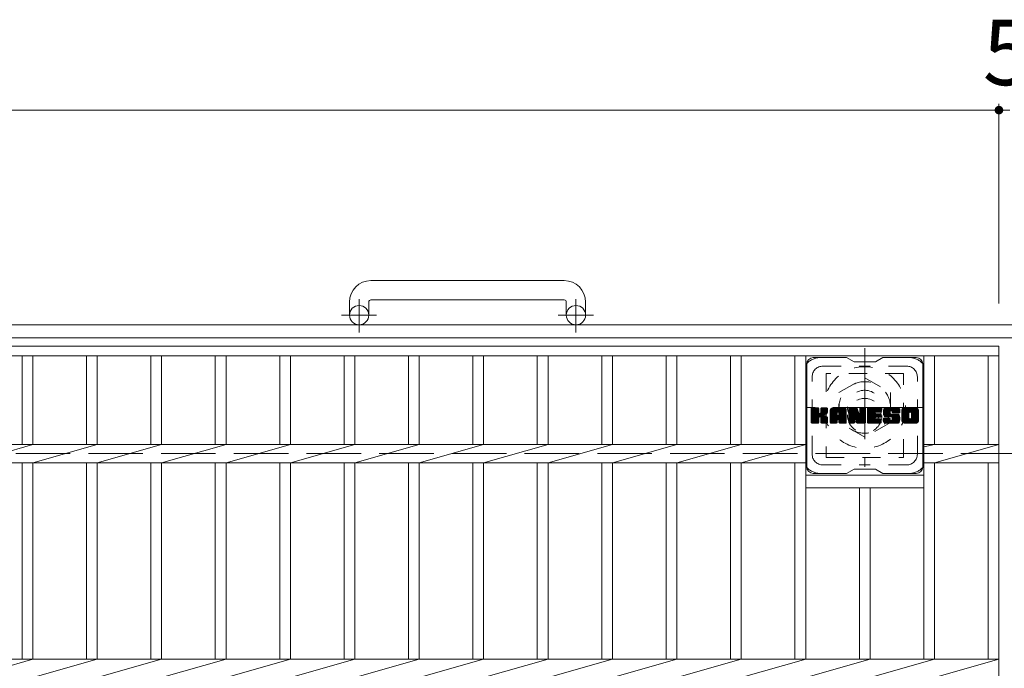
# Model space of a CAD drawing. Units: millimetres. Extents: x -1841 to 1830, y -1381 to 1356.
# Drawn here: x -831 to -372, y 868 to 1170 of the extents above; entities that cross this region are included whole.
import ezdxf

# ---------------------------------------------------------------- set-up
doc = ezdxf.new("R2010")
doc.units = ezdxf.units.MM
doc.header["$LTSCALE"] = 10
for name, pattern in [('JWW_CENTER1', [6.773333, 4.233333, -0.846667, 0.846667, -0.846667]), ('JWW_DASHED1', [1.693333, 0.846667, -0.846667]), ('JWW_DASHED3', [3.386667, 2.54, -0.846667])]:
    doc.linetypes.add(name, pattern=pattern)
for name, color, linetype in [('C-1', 7, 'Continuous'), ('C-2', 7, 'Continuous'), ('C-3', 7, 'Continuous'), ('C-4', 7, 'Continuous'), ('C-7', 7, 'Continuous')]:
    doc.layers.add(name, color=color, linetype=linetype)
doc.styles.add('ＭＳ ゴシック', font='txt', dxfattribs={"height": 1})

msp = doc.modelspace()

# ---------------------------------------------------------------- linework, layer by layer
at = {"layer": 'C-1', "color": 2, "linetype": 'Continuous', "lineweight": 9}
for p, q in [((-577.07, 1048.56), (-667.07, 1048.56)), ((-677.07, 1038.56), (-677.07, 1032.46)), ((-668.07, 1038.56), (-668.07, 1032.46)), ((-667.07, 1039.56), (-577.07, 1039.56)), ((-576.07, 1038.56), (-576.07, 1032.46)), ((-567.07, 1038.56), (-567.07, 1032.46)), ((-62.07, 1027.96), (-1682.07, 1027.96)), ((-62.07, 1021.96), (-1682.07, 1021.96))]:
    msp.add_line(p, q, dxfattribs=at)
at = {"layer": 'C-1', "color": 2, "linetype": 'JWW_CENTER1', "lineweight": 9}
for p, q in [((-672.57, 1024.35), (-672.57, 1039.95)), ((-571.57, 1024.35), (-571.57, 1039.95)), ((-664.41, 1032.46), (-680.81, 1032.46)), ((-563.41, 1032.46), (-579.81, 1032.46)), ((-437.07, 1017.1), (-437.07, 961.82)), ((-409.43, 989.46), (-464.7, 989.46))]:
    msp.add_line(p, q, dxfattribs=at)
at = {"layer": 'C-1', "color": 2, "linetype": 'JWW_DASHED1', "lineweight": 9}
for p, q in [((-449.07, 996.39), (-437.07, 1003.32)), ((-437.07, 1003.32), (-425.07, 996.39)), ((-449.07, 982.53), (-449.07, 996.39)), ((-425.07, 996.39), (-425.07, 982.53)), ((-437.07, 975.6), (-449.07, 982.53)), ((-425.07, 982.53), (-437.07, 975.6))]:
    msp.add_line(p, q, dxfattribs=at)
at = {"layer": 'C-1', "color": 2, "linetype": 'JWW_DASHED3', "lineweight": 9}
msp.add_line((-62.07, 967.96), (-1682.07, 967.96), dxfattribs=at)
at = {"layer": 'C-1', "color": 2, "linetype": 'Continuous', "lineweight": 9}
for centre in [(-672.57, 1032.46), (-571.57, 1032.46)]:
    msp.add_circle(centre, 4.5, dxfattribs=at)
at = {"layer": 'C-1', "color": 2, "linetype": 'JWW_DASHED1', "lineweight": 9}
for radius in [19, 12, 8]:
    msp.add_circle((-437.07, 989.46), radius, dxfattribs=at)
at = {"layer": 'C-1', "color": 2, "linetype": 'Continuous', "lineweight": 9}
for centre, radius, start, end in [((-667.07, 1038.56), 10, 90, 180), ((-577.07, 1038.56), 10, 0, 90), ((-667.07, 1038.56), 1, 90, 180), ((-577.07, 1038.56), 1, 0, 90)]:
    msp.add_arc(centre, radius, start, end, dxfattribs=at)
at = {"layer": 'C-2', "color": 3, "linetype": 'Continuous', "lineweight": 9}
for p, q in [((-1369.57, 1017.96), (-374.57, 1017.96)), ((-374.57, 1017.96), (-374.57, 717.96)), ((-1369.57, 1013.46), (-374.57, 1013.46)), ((-829.57, 1013.46), (-829.57, 972.2)), ((-824.57, 1013.46), (-824.57, 972.2)), ((-799.57, 1013.46), (-799.57, 972.2)), ((-794.57, 1013.46), (-794.57, 972.2)), ((-769.57, 1013.46), (-769.57, 972.2)), ((-764.57, 1013.46), (-764.57, 972.2)), ((-739.57, 1013.46), (-739.57, 972.2)), ((-734.57, 1013.46), (-734.57, 972.2)), ((-709.57, 1013.46), (-709.57, 972.2)), ((-704.57, 1013.46), (-704.57, 972.2)), ((-679.57, 1013.46), (-679.57, 972.2)), ((-674.57, 1013.46), (-674.57, 972.2)), ((-649.57, 1013.46), (-649.57, 972.2)), ((-644.57, 1013.46), (-644.57, 972.2)), ((-619.57, 1013.46), (-619.57, 972.2)), ((-614.57, 1013.46), (-614.57, 972.2)), ((-589.57, 1013.46), (-589.57, 972.2)), ((-584.57, 1013.46), (-584.57, 972.2)), ((-559.57, 1013.46), (-559.57, 972.2)), ((-554.57, 1013.46), (-554.57, 972.2)), ((-529.57, 1013.46), (-529.57, 972.2)), ((-524.57, 1013.46), (-524.57, 972.2)), ((-499.57, 1013.46), (-499.57, 972.2)), ((-494.57, 1013.46), (-494.57, 972.2)), ((-469.57, 1013.46), (-469.57, 972.2)), ((-464.57, 1013.46), (-464.57, 872.2)), ((-409.57, 1013.46), (-409.57, 872.2)), ((-404.57, 1013.46), (-404.57, 972.2)), ((-379.57, 1013.46), (-379.57, 972.2)), ((-1279.57, 972.2), (-464.57, 972.2)), ((-824.57, 972.2), (-854.57, 963.72)), ((-794.57, 972.2), (-824.57, 963.72)), ((-764.57, 972.2), (-794.57, 963.72)), ((-734.57, 972.2), (-764.57, 963.72)), ((-704.57, 972.2), (-734.57, 963.72)), ((-674.57, 972.2), (-704.57, 963.72)), ((-644.57, 972.2), (-674.57, 963.72)), ((-614.57, 972.2), (-644.57, 963.72)), ((-584.57, 972.2), (-614.57, 963.72)), ((-554.57, 972.2), (-584.57, 963.72)), ((-524.57, 972.2), (-554.57, 963.72)), ((-494.57, 972.2), (-524.57, 963.72)), ((-464.57, 972.2), (-494.57, 963.72)), ((-404.57, 972.2), (-409.57, 971.2)), ((-409.57, 972.2), (-374.57, 972.2)), ((-374.57, 972.2), (-404.57, 963.72)), ((-1279.57, 963.72), (-464.57, 963.72)), ((-829.57, 963.72), (-829.57, 872.2)), ((-824.57, 963.72), (-824.57, 872.2)), ((-799.57, 963.72), (-799.57, 872.2)), ((-794.57, 963.72), (-794.57, 872.2)), ((-769.57, 963.72), (-769.57, 872.2)), ((-764.57, 963.72), (-764.57, 872.2)), ((-739.57, 963.72), (-739.57, 872.2)), ((-734.57, 963.72), (-734.57, 872.2)), ((-709.57, 963.72), (-709.57, 872.2)), ((-704.57, 963.72), (-704.57, 872.2)), ((-679.57, 963.72), (-679.57, 872.2)), ((-674.57, 963.72), (-674.57, 872.2)), ((-649.57, 963.72), (-649.57, 872.2)), ((-644.57, 963.72), (-644.57, 872.2)), ((-619.57, 963.72), (-619.57, 872.2)), ((-614.57, 963.72), (-614.57, 872.2)), ((-589.57, 963.72), (-589.57, 872.2)), ((-584.57, 963.72), (-584.57, 872.2)), ((-559.57, 963.72), (-559.57, 872.2)), ((-554.57, 963.72), (-554.57, 872.2)), ((-529.57, 963.72), (-529.57, 872.2)), ((-524.57, 963.72), (-524.57, 872.2)), ((-499.57, 963.72), (-499.57, 872.2)), ((-494.57, 963.72), (-494.57, 872.2)), ((-469.57, 963.72), (-469.57, 872.2)), ((-409.57, 963.72), (-374.57, 963.72)), ((-404.57, 963.72), (-404.57, 872.2)), ((-379.57, 963.72), (-379.57, 872.2)), ((-409.57, 957.96), (-464.57, 957.96)), ((-409.57, 951.96), (-464.57, 951.96)), ((-439.57, 951.96), (-439.57, 872.2)), ((-434.57, 951.96), (-434.57, 872.2)), ((-1369.57, 872.2), (-374.57, 872.2)), ((-824.57, 872.2), (-854.57, 863.72)), ((-794.57, 872.2), (-824.57, 863.72)), ((-764.57, 872.2), (-794.57, 863.72)), ((-734.57, 872.2), (-764.57, 863.72)), ((-704.57, 872.2), (-734.57, 863.72)), ((-674.57, 872.2), (-704.57, 863.72)), ((-644.57, 872.2), (-674.57, 863.72)), ((-614.57, 872.2), (-644.57, 863.72)), ((-584.57, 872.2), (-614.57, 863.72)), ((-554.57, 872.2), (-584.57, 863.72)), ((-524.57, 872.2), (-554.57, 863.72)), ((-494.57, 872.2), (-524.57, 863.72)), ((-464.57, 872.2), (-494.57, 863.72)), ((-434.57, 872.2), (-464.57, 863.72)), ((-404.57, 872.2), (-434.57, 863.72)), ((-374.57, 872.2), (-404.57, 863.72))]:
    msp.add_line(p, q, dxfattribs=at)
at = {"layer": 'C-3', "color": 4, "linetype": 'JWW_DASHED1', "lineweight": 9}
for p, q in [((-455.07, 1005.21), (-455.07, 966.21)), ((-419.07, 1005.21), (-455.07, 1005.21)), ((-419.07, 966.21), (-419.07, 1005.21)), ((-455.07, 966.21), (-419.07, 966.21))]:
    msp.add_line(p, q, dxfattribs=at)
msp.add_circle((-437.07, 985.71), 8, dxfattribs=at)
at = {"layer": 'C-4', "color": 7, "linetype": 'Continuous', "lineweight": 9}
for p, q in [((-374.57, 1130.96), (-374.57, 1037.96)), ((-1369.57, 1127.96), (-374.57, 1127.96)), ((-374.57, 1127.96), (-369.57, 1127.96))]:
    msp.add_line(p, q, dxfattribs=at)
at = {"layer": 'C-4', "color": 7, "linetype": 'Continuous', "lineweight": 9, "const_width": 2}
msp.add_lwpolyline([(-373.57, 1127.96, 0.414214), (-374.57, 1128.96, 0.414214), (-375.57, 1127.96, 0.414214), (-374.57, 1126.96, 0.414214)], format="xyb", close=True, dxfattribs=at)
at = {"layer": 'C-7', "color": 6, "linetype": 'Continuous', "lineweight": 9}
for p, q in [((-464.07, 961.71), (-464.07, 1009.71)), ((-445.57, 1012.71), (-461.07, 1012.71)), ((-445.57, 1012.71), (-442.07, 1010.71)), ((-432.07, 1010.71), (-442.07, 1010.71)), ((-432.07, 1010.71), (-428.57, 1012.71)), ((-413.07, 1012.71), (-428.57, 1012.71)), ((-410.07, 961.71), (-410.07, 1009.71)), ((-462.07, 988.86), (-461.69, 989.24)), ((-462.07, 988.67), (-461.5, 989.24)), ((-462.07, 988.48), (-461.31, 989.24)), ((-462.07, 988.28), (-461.12, 989.24)), ((-462.07, 988.09), (-460.92, 989.24)), ((-462.07, 987.9), (-460.73, 989.24)), ((-462.07, 987.71), (-460.54, 989.24)), ((-462.07, 987.52), (-460.35, 989.24)), ((-462.07, 987.32), (-460.16, 989.24)), ((-462.07, 987.13), (-459.97, 989.24)), ((-462.07, 986.94), (-459.77, 989.24)), ((-462.07, 986.75), (-459.58, 989.24)), ((-462.07, 986.56), (-459.39, 989.24)), ((-462.07, 986.37), (-459.2, 989.24)), ((-462.07, 986.17), (-459.01, 989.24)), ((-462.07, 985.98), (-458.82, 989.23)), ((-462.07, 985.79), (-458.67, 989.19)), ((-462.07, 985.6), (-458.58, 989.09)), ((-462.07, 985.41), (-458.53, 988.94)), ((-462.07, 982.49), (-462.07, 988.93)), ((-462.07, 985.22), (-458.53, 988.75)), ((-462.07, 985.02), (-458.53, 988.56)), ((-462.07, 984.83), (-458.53, 988.37)), ((-462.07, 984.64), (-458.53, 988.18)), ((-462.07, 984.45), (-458.53, 987.98)), ((-462.07, 984.26), (-458.53, 987.79)), ((-462.07, 984.07), (-458.53, 987.6)), ((-462.07, 983.87), (-458.53, 987.41)), ((-462.07, 983.68), (-458.53, 987.22)), ((-462.07, 983.49), (-458.52, 987.04)), ((-462.07, 983.3), (-458.46, 986.9)), ((-462.07, 983.11), (-458.38, 986.8)), ((-462.07, 982.92), (-458.26, 986.72)), ((-462.07, 982.53), (-457.9, 986.7)), ((-462.07, 982.72), (-458.11, 986.68)), ((-462.04, 982.37), (-455.17, 989.24)), ((-462.02, 989.1), (-461.94, 989.18)), ((-461.96, 982.26), (-454.98, 989.24)), ((-461.83, 982.19), (-454.79, 989.24)), ((-458.84, 989.24), (-461.77, 989.24)), ((-461.65, 982.19), (-454.61, 989.23)), ((-461.45, 982.19), (-454.48, 989.16)), ((-461.26, 982.19), (-454.4, 989.05)), ((-458.53, 988.93), (-458.53, 987.16)), ((-458.24, 985.01), (-454.37, 988.88)), ((-458.02, 985.05), (-454.37, 988.69)), ((-457.86, 985.01), (-454.37, 988.5)), ((-457.75, 984.94), (-454.37, 988.31)), ((-457.59, 987.01), (-455.36, 989.24)), ((-457.57, 988.76), (-457.09, 989.24)), ((-457.57, 988.57), (-456.9, 989.24)), ((-457.57, 988.37), (-456.71, 989.24)), ((-457.57, 988.18), (-456.51, 989.24)), ((-457.57, 987.99), (-456.32, 989.24)), ((-457.57, 987.8), (-456.13, 989.24)), ((-457.57, 987.61), (-455.94, 989.24)), ((-457.57, 987.42), (-455.75, 989.24)), ((-457.57, 987.22), (-455.56, 989.24)), ((-457.57, 988.95), (-457.28, 989.23)), ((-457.57, 988.93), (-457.57, 987.16)), ((-454.68, 989.24), (-457.27, 989.24)), ((-456.46, 986.03), (-454.37, 988.12)), ((-456.23, 986.07), (-454.37, 987.92)), ((-455.99, 986.12), (-454.37, 987.73)), ((-455.72, 986.19), (-454.37, 987.54)), ((-455.42, 986.3), (-454.38, 987.35)), ((-455.08, 986.45), (-454.43, 987.1)), ((-454.37, 988.93), (-454.37, 987.43)), ((-453.1, 988.24), (-452.11, 989.24)), ((-453.1, 988.05), (-451.91, 989.24)), ((-453.1, 987.86), (-451.72, 989.24)), ((-453.1, 987.67), (-451.53, 989.24)), ((-453.1, 987.48), (-451.34, 989.24)), ((-453.1, 987.28), (-451.15, 989.24)), ((-453.1, 987.09), (-450.95, 989.24)), ((-453.1, 986.9), (-450.76, 989.24)), ((-453.1, 986.71), (-450.57, 989.24)), ((-453.1, 986.52), (-450.38, 989.24)), ((-453.1, 986.33), (-450.19, 989.24)), ((-453.1, 986.13), (-450, 989.24)), ((-453.1, 985.94), (-449.8, 989.24)), ((-453.1, 985.75), (-449.61, 989.24)), ((-453.1, 985.56), (-449.42, 989.24)), ((-453.1, 985.37), (-449.23, 989.24)), ((-453.1, 985.18), (-449.04, 989.24)), ((-453.1, 984.98), (-448.85, 989.24)), ((-453.1, 984.79), (-448.65, 989.24)), ((-453.1, 984.6), (-448.46, 989.24)), ((-453.1, 984.41), (-448.27, 989.24)), ((-453.1, 984.22), (-448.08, 989.24)), ((-453.1, 984.03), (-447.89, 989.24)), ((-453.1, 983.83), (-447.7, 989.24)), ((-453.1, 982.49), (-453.1, 988.23)), ((-453.1, 983.64), (-449.9, 986.84)), ((-453.1, 983.45), (-449.9, 986.65)), ((-453.1, 983.26), (-449.9, 986.46)), ((-453.1, 983.07), (-449.9, 986.26)), ((-453.1, 982.88), (-449.9, 986.07)), ((-453.07, 988.46), (-452.32, 989.21)), ((-452.91, 988.82), (-452.68, 989.05)), ((-452.44, 982.19), (-445.87, 988.76)), ((-452.25, 982.19), (-445.81, 988.63)), ((-446.73, 989.24), (-452.09, 989.24)), ((-452.06, 982.19), (-445.76, 988.49)), ((-451.87, 982.19), (-445.73, 988.33)), ((-451.68, 982.19), (-445.72, 988.14)), ((-451.48, 982.19), (-445.72, 987.95)), ((-451.29, 982.19), (-445.72, 987.76)), ((-449.9, 985.79), (-449.9, 986.83)), ((-449.51, 983.77), (-445.72, 987.57)), ((-449.42, 987.32), (-447.5, 989.24)), ((-449.32, 983.78), (-445.72, 987.37)), ((-449.25, 987.29), (-447.31, 989.24)), ((-449.18, 983.73), (-445.72, 987.18)), ((-449.13, 987.23), (-447.12, 989.24)), ((-449.07, 983.65), (-445.72, 986.99)), ((-449.03, 987.14), (-446.93, 989.24)), ((-448.98, 983.54), (-445.72, 986.8)), ((-448.96, 987.02), (-446.74, 989.24)), ((-448.93, 983.4), (-445.72, 986.61)), ((-448.92, 986.86), (-446.56, 989.22)), ((-448.92, 986.67), (-446.41, 989.18)), ((-448.92, 986.48), (-446.27, 989.13)), ((-448.92, 986.29), (-446.15, 989.05)), ((-448.92, 986.09), (-446.05, 988.97)), ((-448.92, 985.9), (-445.95, 988.87)), ((-448.92, 985.79), (-448.92, 986.83)), ((-448.92, 983.22), (-445.72, 986.42)), ((-448.92, 983.03), (-445.72, 986.22)), ((-448.92, 982.84), (-445.72, 986.03)), ((-445.72, 982.49), (-445.72, 988.23)), ((-444.43, 988.86), (-444.05, 989.24)), ((-444.43, 988.67), (-443.86, 989.24)), ((-444.43, 988.48), (-443.67, 989.24)), ((-444.43, 988.29), (-443.48, 989.24)), ((-444.43, 988.09), (-443.29, 989.24)), ((-444.43, 987.9), (-443.09, 989.24)), ((-444.43, 987.71), (-442.9, 989.24)), ((-444.43, 987.52), (-442.71, 989.24)), ((-444.43, 987.33), (-442.52, 989.24)), ((-444.43, 987.14), (-442.33, 989.24)), ((-444.43, 986.94), (-442.13, 989.24)), ((-444.43, 986.75), (-441.94, 989.24)), ((-444.43, 986.56), (-441.75, 989.24)), ((-444.43, 986.37), (-441.56, 989.24)), ((-444.43, 986.18), (-441.37, 989.24)), ((-444.43, 985.98), (-441.18, 989.24)), ((-444.43, 985.79), (-440.98, 989.24)), ((-444.43, 985.6), (-440.8, 989.23)), ((-444.43, 985.41), (-440.67, 989.17)), ((-444.43, 985.22), (-440.58, 989.07)), ((-444.43, 988.93), (-444.43, 982.49)), ((-444.43, 985.03), (-440.53, 988.92)), ((-444.43, 984.83), (-440.48, 988.78)), ((-444.43, 984.64), (-440.44, 988.63)), ((-444.43, 984.45), (-440.39, 988.49)), ((-444.43, 984.26), (-440.34, 988.34)), ((-444.43, 984.07), (-440.3, 988.2)), ((-444.43, 983.88), (-440.25, 988.05)), ((-444.43, 983.68), (-440.2, 987.91)), ((-444.43, 983.49), (-440.16, 987.76)), ((-444.43, 983.3), (-440.11, 987.62)), ((-444.43, 983.11), (-440.07, 987.47)), ((-444.43, 982.92), (-440.02, 987.32)), ((-444.43, 982.73), (-439.97, 987.18)), ((-444.43, 982.53), (-439.93, 987.03)), ((-444.4, 982.37), (-439.88, 986.89)), ((-444.37, 989.11), (-444.3, 989.18)), ((-444.32, 982.26), (-439.83, 986.74)), ((-444.19, 982.19), (-439.79, 986.6)), ((-444.12, 989.24), (-440.85, 989.24)), ((-441.78, 984.42), (-439.74, 986.45)), ((-441.6, 984.4), (-439.69, 986.31)), ((-441.52, 984.29), (-439.65, 986.16)), ((-441.47, 984.14), (-439.56, 986.06)), ((-441.43, 984), (-436.77, 988.66)), ((-441.39, 983.85), (-436.77, 988.46)), ((-441.34, 983.7), (-436.77, 988.27)), ((-441.3, 983.55), (-436.77, 988.08)), ((-441.26, 983.4), (-436.77, 987.89)), ((-441.21, 983.26), (-436.77, 987.7)), ((-441.17, 983.11), (-436.77, 987.51)), ((-441.12, 982.96), (-436.77, 987.31)), ((-441.08, 982.81), (-436.77, 987.12)), ((-441.04, 982.66), (-436.77, 986.93)), ((-440.99, 982.52), (-436.77, 986.74)), ((-440.95, 982.37), (-436.77, 986.55)), ((-440.87, 982.26), (-436.77, 986.36)), ((-440.74, 982.2), (-436.77, 986.16)), ((-440.56, 989.03), (-439.64, 986.15)), ((-439.33, 988.78), (-438.88, 989.24)), ((-439.33, 988.58), (-438.68, 989.24)), ((-439.33, 988.39), (-438.49, 989.24)), ((-439.33, 988.2), (-438.3, 989.24)), ((-439.33, 988.01), (-438.11, 989.24)), ((-439.33, 987.82), (-437.92, 989.24)), ((-439.33, 987.63), (-437.73, 989.24)), ((-439.33, 987.43), (-437.53, 989.24)), ((-439.33, 987.24), (-437.34, 989.24)), ((-439.33, 987.05), (-437.15, 989.24)), ((-439.33, 988.97), (-439.07, 989.23)), ((-439.33, 986.86), (-436.97, 989.22)), ((-439.33, 986.67), (-436.86, 989.15)), ((-439.33, 986.48), (-436.78, 989.03)), ((-439.33, 988.93), (-439.33, 986.2)), ((-439.33, 986.28), (-436.77, 988.85)), ((-439.03, 989.24), (-437.07, 989.24)), ((-436.77, 988.93), (-436.77, 982.49)), ((-435.79, 988.87), (-435.42, 989.24)), ((-435.79, 988.68), (-435.23, 989.24)), ((-435.79, 988.48), (-435.04, 989.24)), ((-435.79, 988.29), (-434.85, 989.24)), ((-435.79, 988.1), (-434.66, 989.24)), ((-435.79, 987.91), (-434.47, 989.24)), ((-435.79, 987.72), (-434.27, 989.24)), ((-435.79, 987.52), (-434.08, 989.24)), ((-435.79, 987.33), (-433.89, 989.24)), ((-435.79, 987.14), (-433.7, 989.24)), ((-435.79, 986.95), (-433.51, 989.24)), ((-435.79, 986.76), (-433.32, 989.24)), ((-435.79, 986.57), (-433.12, 989.24)), ((-435.79, 986.37), (-432.93, 989.24)), ((-435.79, 986.18), (-432.74, 989.24)), ((-435.79, 985.99), (-432.55, 989.24)), ((-435.79, 985.8), (-432.36, 989.24)), ((-435.79, 985.61), (-432.16, 989.24)), ((-435.79, 985.42), (-431.97, 989.24)), ((-435.79, 985.22), (-431.78, 989.24)), ((-435.79, 985.03), (-431.59, 989.24)), ((-435.79, 984.84), (-431.4, 989.24)), ((-435.79, 984.65), (-431.21, 989.24)), ((-435.79, 984.46), (-431.01, 989.24)), ((-435.79, 984.27), (-430.82, 989.24)), ((-435.79, 984.07), (-430.63, 989.24)), ((-435.79, 983.88), (-430.44, 989.24)), ((-435.79, 983.69), (-430.25, 989.24)), ((-435.79, 982.49), (-435.79, 988.93)), ((-435.79, 983.5), (-432.22, 987.07)), ((-435.79, 983.31), (-432.25, 986.85)), ((-435.79, 983.11), (-432.2, 986.7)), ((-435.79, 982.92), (-432.12, 986.6)), ((-435.79, 982.73), (-432, 986.52)), ((-435.79, 982.54), (-431.85, 986.49)), ((-435.77, 982.37), (-431.66, 986.49)), ((-435.69, 982.26), (-431.46, 986.49)), ((-435.56, 982.2), (-431.27, 986.49)), ((-435.49, 989.24), (-429.69, 989.24)), ((-435.38, 982.19), (-431.08, 986.49)), ((-435.19, 982.19), (-430.89, 986.49)), ((-434.99, 982.19), (-430.7, 986.49)), ((-434.8, 982.19), (-430.5, 986.49)), ((-431.99, 987.3), (-430.06, 989.24)), ((-431.86, 984.94), (-430.31, 986.49)), ((-429.69, 987.33), (-431.83, 987.33)), ((-429.69, 986.49), (-431.83, 986.49)), ((-431.77, 987.33), (-429.86, 989.24)), ((-431.67, 984.94), (-430.12, 986.49)), ((-431.58, 987.33), (-429.67, 989.23)), ((-431.48, 984.94), (-429.93, 986.49)), ((-431.39, 987.33), (-429.53, 989.19)), ((-431.29, 984.94), (-429.74, 986.49)), ((-431.19, 987.33), (-429.43, 989.09)), ((-431.09, 984.94), (-429.57, 986.46)), ((-431, 987.33), (-429.38, 988.95)), ((-430.9, 984.94), (-429.46, 986.38)), ((-430.81, 987.33), (-429.38, 988.76)), ((-430.71, 984.94), (-429.39, 986.26)), ((-430.62, 987.33), (-429.38, 988.56)), ((-430.52, 984.94), (-429.38, 986.07)), ((-430.43, 987.33), (-429.38, 988.37)), ((-430.24, 987.33), (-429.38, 988.18)), ((-430.04, 987.33), (-429.38, 987.99)), ((-429.85, 987.33), (-429.38, 987.8)), ((-429.66, 987.33), (-429.39, 987.61)), ((-429.38, 987.63), (-429.38, 988.93)), ((-429.38, 985.24), (-429.38, 986.18)), ((-428.42, 987.23), (-426.41, 989.24)), ((-428.41, 987.43), (-426.6, 989.24)), ((-428.41, 987.04), (-426.22, 989.24)), ((-428.41, 986.86), (-426.03, 989.24)), ((-428.39, 987.64), (-426.8, 989.24)), ((-428.39, 986.68), (-425.84, 989.24)), ((-428.37, 986.51), (-425.65, 989.24)), ((-428.36, 987.86), (-426.99, 989.24)), ((-428.34, 986.35), (-425.45, 989.24)), ((-428.32, 988.1), (-427.18, 989.24)), ((-428.31, 986.19), (-425.26, 989.24)), ((-428.28, 986.03), (-425.07, 989.24)), ((-428.26, 988.35), (-427.37, 989.24)), ((-428.23, 985.88), (-424.88, 989.24)), ((-428.19, 985.73), (-424.69, 989.24)), ((-428.17, 988.63), (-427.56, 989.24)), ((-428.14, 985.59), (-424.5, 989.24)), ((-428.09, 985.45), (-424.3, 989.24)), ((-428.05, 988.94), (-427.8, 989.19)), ((-428.03, 985.32), (-424.11, 989.24)), ((-427.94, 985.21), (-423.92, 989.24)), ((-427.83, 985.13), (-423.73, 989.24)), ((-427.69, 985.08), (-425.22, 987.55)), ((-421.73, 989.24), (-427.59, 989.24)), ((-427.51, 985.07), (-425.23, 987.35)), ((-427.32, 985.07), (-425.23, 987.16)), ((-427.13, 985.07), (-425.23, 986.97)), ((-426.94, 985.07), (-425.23, 986.78)), ((-426.75, 985.07), (-425.22, 986.59)), ((-426.55, 985.07), (-425.16, 986.46)), ((-426.36, 985.07), (-425.05, 986.38)), ((-426.17, 985.07), (-424.89, 986.35)), ((-425.98, 985.07), (-424.69, 986.35)), ((-425.79, 985.07), (-424.5, 986.35)), ((-425.6, 985.07), (-424.31, 986.35)), ((-425.6, 982.19), (-421.44, 986.34)), ((-425.41, 982.19), (-421.3, 986.29)), ((-425.4, 985.07), (-424.12, 986.35)), ((-425.23, 986.65), (-425.23, 987.45)), ((-425.22, 982.19), (-421.19, 986.21)), ((-425.21, 985.07), (-423.93, 986.35)), ((-425.02, 985.07), (-423.73, 986.35)), ((-425.02, 982.19), (-421.11, 986.1)), ((-424.93, 986.35), (-421.55, 986.35)), ((-424.84, 987.94), (-423.54, 989.24)), ((-424.83, 985.07), (-423.54, 986.35)), ((-424.64, 987.94), (-423.35, 989.24)), ((-424.64, 985.07), (-423.35, 986.35)), ((-424.5, 987.89), (-423.15, 989.24)), ((-424.46, 985.05), (-423.16, 986.35)), ((-424.39, 987.81), (-422.96, 989.24)), ((-424.35, 983.63), (-421.63, 986.35)), ((-424.34, 984.98), (-422.97, 986.35)), ((-424.3, 987.7), (-422.77, 989.24)), ((-424.27, 984.86), (-422.78, 986.35)), ((-424.25, 987.57), (-422.58, 989.24)), ((-424.25, 984.69), (-422.58, 986.35)), ((-424.25, 984.49), (-422.39, 986.35)), ((-424.25, 984.3), (-422.2, 986.35)), ((-424.25, 984.11), (-422.01, 986.35)), ((-424.25, 983.92), (-421.82, 986.35)), ((-424.23, 987.39), (-422.39, 989.24)), ((-424.23, 987.2), (-422.19, 989.24)), ((-424.23, 987.27), (-424.23, 987.45)), ((-424.16, 987.08), (-422, 989.24)), ((-424.05, 986.99), (-421.81, 989.24)), ((-423.93, 986.97), (-420.72, 986.97)), ((-423.88, 986.97), (-421.62, 989.23)), ((-423.69, 986.97), (-421.46, 989.2)), ((-423.5, 986.97), (-421.32, 989.15)), ((-423.31, 986.97), (-421.2, 989.08)), ((-423.12, 986.97), (-421.09, 989)), ((-422.93, 986.97), (-420.99, 988.91)), ((-422.73, 986.97), (-420.9, 988.8)), ((-422.54, 986.97), (-420.83, 988.68)), ((-422.35, 986.97), (-420.77, 988.55)), ((-422.16, 986.97), (-420.74, 988.39)), ((-421.97, 986.97), (-420.72, 988.22)), ((-421.78, 986.97), (-420.72, 988.02)), ((-421.58, 986.97), (-420.72, 987.83)), ((-421.39, 986.97), (-420.72, 987.64)), ((-421.2, 986.97), (-420.72, 987.45)), ((-421.01, 986.97), (-420.72, 987.26)), ((-420.82, 986.97), (-420.72, 987.07)), ((-420.72, 988.23), (-420.72, 986.97)), ((-419.74, 988.23), (-418.74, 989.24)), ((-419.74, 988.04), (-418.55, 989.24)), ((-419.74, 987.85), (-418.36, 989.24)), ((-419.74, 987.66), (-418.17, 989.24)), ((-419.74, 987.47), (-417.98, 989.24)), ((-419.74, 987.28), (-417.78, 989.24)), ((-419.74, 987.08), (-417.59, 989.24)), ((-419.74, 986.89), (-417.4, 989.24)), ((-419.74, 986.7), (-417.21, 989.24)), ((-419.74, 986.51), (-417.02, 989.24)), ((-419.74, 986.32), (-416.83, 989.24)), ((-419.74, 986.12), (-416.63, 989.24)), ((-419.74, 985.93), (-416.44, 989.24)), ((-419.74, 985.74), (-416.25, 989.24)), ((-419.74, 985.55), (-416.06, 989.24)), ((-419.74, 985.36), (-415.87, 989.24)), ((-419.74, 985.17), (-415.68, 989.24)), ((-419.74, 984.97), (-415.48, 989.24)), ((-419.74, 984.78), (-415.29, 989.24)), ((-419.74, 984.59), (-415.1, 989.24)), ((-419.74, 984.4), (-414.91, 989.24)), ((-419.74, 984.21), (-414.72, 989.24)), ((-419.74, 984.02), (-414.53, 989.24)), ((-419.74, 983.82), (-414.33, 989.24)), ((-419.74, 983.19), (-419.74, 988.23)), ((-419.74, 983.63), (-416.49, 986.88)), ((-419.74, 983.44), (-416.52, 986.66)), ((-419.74, 983.25), (-416.52, 986.47)), ((-419.74, 983.07), (-416.52, 986.28)), ((-419.72, 988.45), (-418.96, 989.21)), ((-419.7, 982.91), (-416.52, 986.09)), ((-419.58, 988.79), (-419.3, 989.07)), ((-413.07, 989.24), (-418.74, 989.24)), ((-417.55, 982.19), (-412.07, 987.67)), ((-417.36, 982.19), (-412.07, 987.47)), ((-417.16, 982.19), (-412.07, 987.28)), ((-416.97, 982.19), (-412.07, 987.09)), ((-416.78, 982.19), (-412.07, 986.9)), ((-416.59, 982.19), (-412.07, 986.71)), ((-416.52, 984.73), (-416.52, 986.7)), ((-416.4, 982.19), (-412.07, 986.52)), ((-416.2, 982.19), (-412.07, 986.32)), ((-416.09, 987.28), (-414.14, 989.24)), ((-416.01, 982.19), (-412.07, 986.13)), ((-415.87, 987.31), (-413.95, 989.24)), ((-415.71, 987.28), (-413.76, 989.24)), ((-415.58, 987.22), (-413.57, 989.24)), ((-415.47, 987.14), (-413.38, 989.24)), ((-415.39, 987.03), (-413.18, 989.24)), ((-415.32, 986.9), (-412.99, 989.23)), ((-415.3, 984.63), (-412.07, 987.86)), ((-415.29, 986.74), (-412.83, 989.21)), ((-415.29, 986.55), (-412.69, 989.16)), ((-415.29, 986.36), (-412.56, 989.09)), ((-415.29, 986.17), (-412.45, 989.01)), ((-415.29, 985.98), (-412.35, 988.92)), ((-415.29, 985.79), (-412.26, 988.82)), ((-415.29, 985.6), (-412.18, 988.7)), ((-415.29, 985.4), (-412.13, 988.57)), ((-415.29, 985.21), (-412.09, 988.42)), ((-415.29, 985.02), (-412.07, 988.24)), ((-415.29, 984.83), (-412.07, 988.05)), ((-415.29, 984.73), (-415.29, 986.7)), ((-412.07, 988.23), (-412.07, 983.19)), ((-461.77, 982.19), (-458.84, 982.19)), ((-461.07, 982.19), (-458.49, 984.76)), ((-460.88, 982.19), (-458.53, 984.53)), ((-460.69, 982.19), (-458.53, 984.34)), ((-460.49, 982.19), (-458.53, 984.15)), ((-460.3, 982.19), (-458.53, 983.96)), ((-460.11, 982.19), (-458.53, 983.77)), ((-459.92, 982.19), (-458.53, 983.57)), ((-459.73, 982.19), (-458.53, 983.38)), ((-459.54, 982.19), (-458.53, 983.19)), ((-459.34, 982.19), (-458.53, 983)), ((-459.15, 982.19), (-458.53, 982.81)), ((-458.96, 982.19), (-458.53, 982.61)), ((-458.76, 982.2), (-458.54, 982.41)), ((-458.53, 982.49), (-458.53, 984.57)), ((-457.66, 984.83), (-456.62, 985.87)), ((-457.6, 984.7), (-456.56, 985.74)), ((-457.58, 984.53), (-456.42, 985.69)), ((-457.58, 984.34), (-456.24, 985.67)), ((-457.58, 984.15), (-456.08, 985.65)), ((-457.58, 983.95), (-455.92, 985.61)), ((-457.58, 983.76), (-455.77, 985.57)), ((-457.58, 983.57), (-455.62, 985.53)), ((-457.58, 983.38), (-455.48, 985.48)), ((-457.58, 983.19), (-455.35, 985.42)), ((-457.58, 983), (-455.22, 985.36)), ((-457.58, 982.8), (-455.09, 985.29)), ((-457.58, 982.61), (-454.97, 985.22)), ((-457.58, 982.49), (-457.58, 984.57)), ((-457.57, 982.43), (-454.86, 985.14)), ((-457.51, 982.3), (-454.75, 985.06)), ((-457.4, 982.21), (-454.65, 984.97)), ((-457.28, 982.19), (-454.67, 982.19)), ((-457.24, 982.19), (-454.56, 984.86)), ((-457.04, 982.19), (-454.49, 984.75)), ((-456.85, 982.19), (-454.43, 984.61)), ((-456.66, 982.19), (-454.39, 984.46)), ((-456.47, 982.19), (-454.37, 984.29)), ((-456.28, 982.19), (-454.37, 984.09)), ((-456.09, 982.19), (-454.37, 983.9)), ((-455.89, 982.19), (-454.37, 983.71)), ((-455.7, 982.19), (-454.37, 983.52)), ((-455.51, 982.19), (-454.37, 983.33)), ((-455.32, 982.19), (-454.37, 983.14)), ((-455.13, 982.19), (-454.37, 982.94)), ((-454.93, 982.19), (-454.37, 982.75)), ((-454.74, 982.19), (-454.37, 982.56)), ((-454.49, 982.25), (-454.43, 982.31)), ((-454.37, 982.49), (-454.37, 984.28)), ((-453.1, 982.68), (-449.9, 985.88)), ((-453.1, 982.49), (-449.87, 985.72)), ((-453.06, 982.34), (-449.71, 985.69)), ((-452.96, 982.24), (-449.52, 985.69)), ((-452.82, 982.19), (-449.33, 985.69)), ((-450.2, 982.19), (-452.79, 982.19)), ((-452.63, 982.19), (-449.14, 985.69)), ((-451.1, 982.19), (-449.89, 983.4)), ((-450.91, 982.19), (-449.9, 983.2)), ((-450.72, 982.19), (-449.9, 983)), ((-450.52, 982.19), (-449.9, 982.81)), ((-450.33, 982.19), (-449.9, 982.62)), ((-450.13, 982.2), (-449.91, 982.42)), ((-449.9, 982.49), (-449.9, 983.29)), ((-449.02, 985.69), (-449.8, 985.69)), ((-448.92, 982.64), (-445.72, 985.84)), ((-448.92, 982.45), (-445.72, 985.65)), ((-448.92, 982.49), (-448.92, 983.29)), ((-448.86, 982.32), (-445.72, 985.46)), ((-448.76, 982.22), (-445.72, 985.27)), ((-448.62, 982.19), (-446.02, 982.19)), ((-448.61, 982.19), (-445.72, 985.07)), ((-448.42, 982.19), (-445.72, 984.88)), ((-448.22, 982.19), (-445.72, 984.69)), ((-448.03, 982.19), (-445.72, 984.5)), ((-447.84, 982.19), (-445.72, 984.31)), ((-447.65, 982.19), (-445.72, 984.11)), ((-447.46, 982.19), (-445.72, 983.92)), ((-447.27, 982.19), (-445.72, 983.73)), ((-447.07, 982.19), (-445.72, 983.54)), ((-446.88, 982.19), (-445.72, 983.35)), ((-446.69, 982.19), (-445.72, 983.16)), ((-446.5, 982.19), (-445.72, 982.96)), ((-446.31, 982.19), (-445.72, 982.77)), ((-446.11, 982.19), (-445.72, 982.58)), ((-445.89, 982.22), (-445.75, 982.36)), ((-442.2, 982.19), (-444.12, 982.19)), ((-444.01, 982.19), (-441.88, 984.31)), ((-443.81, 982.19), (-441.9, 984.1)), ((-443.62, 982.19), (-441.9, 983.91)), ((-443.43, 982.19), (-441.9, 983.72)), ((-443.24, 982.19), (-441.9, 983.53)), ((-443.05, 982.19), (-441.9, 983.34)), ((-442.86, 982.19), (-441.9, 983.14)), ((-442.66, 982.19), (-441.9, 982.95)), ((-442.47, 982.19), (-441.9, 982.76)), ((-442.28, 982.19), (-441.9, 982.57)), ((-442.05, 982.23), (-441.94, 982.34)), ((-441.9, 982.49), (-441.9, 984.24)), ((-440.96, 982.4), (-441.52, 984.29)), ((-437.07, 982.19), (-440.67, 982.19)), ((-440.55, 982.19), (-436.77, 985.97)), ((-440.36, 982.19), (-436.77, 985.78)), ((-440.17, 982.19), (-436.77, 985.59)), ((-439.98, 982.19), (-436.77, 985.4)), ((-439.79, 982.19), (-436.77, 985.21)), ((-439.6, 982.19), (-436.77, 985.01)), ((-439.4, 982.19), (-436.77, 984.82)), ((-439.21, 982.19), (-436.77, 984.63)), ((-439.02, 982.19), (-436.77, 984.44)), ((-438.83, 982.19), (-436.77, 984.25)), ((-438.64, 982.19), (-436.77, 984.06)), ((-438.45, 982.19), (-436.77, 983.86)), ((-438.25, 982.19), (-436.77, 983.67)), ((-438.06, 982.19), (-436.77, 983.48)), ((-437.87, 982.19), (-436.77, 983.29)), ((-437.68, 982.19), (-436.77, 983.1)), ((-437.49, 982.19), (-436.77, 982.9)), ((-437.3, 982.19), (-436.77, 982.71)), ((-437.1, 982.19), (-436.77, 982.52)), ((-435.49, 982.19), (-429.71, 982.19)), ((-434.61, 982.19), (-432.25, 984.54)), ((-434.42, 982.19), (-432.23, 984.38)), ((-434.23, 982.19), (-432.16, 984.26)), ((-434.04, 982.19), (-432.05, 984.17)), ((-433.84, 982.19), (-431.91, 984.12)), ((-433.65, 982.19), (-431.73, 984.11)), ((-433.46, 982.19), (-431.53, 984.11)), ((-433.27, 982.19), (-431.34, 984.11)), ((-433.08, 982.19), (-431.15, 984.11)), ((-432.89, 982.19), (-430.96, 984.11)), ((-432.69, 982.19), (-430.77, 984.11)), ((-432.5, 982.19), (-430.58, 984.11)), ((-432.31, 982.19), (-430.38, 984.11)), ((-432.12, 982.19), (-430.19, 984.11)), ((-431.93, 982.19), (-430, 984.11)), ((-429.69, 984.94), (-431.84, 984.94)), ((-429.71, 984.11), (-431.84, 984.11)), ((-431.74, 982.19), (-429.81, 984.11)), ((-431.54, 982.19), (-429.63, 984.1)), ((-431.35, 982.19), (-429.51, 984.03)), ((-431.16, 982.19), (-429.43, 983.92)), ((-430.97, 982.19), (-429.41, 983.75)), ((-430.78, 982.19), (-429.41, 983.56)), ((-430.58, 982.19), (-429.41, 983.36)), ((-430.39, 982.19), (-429.41, 983.17)), ((-430.33, 984.94), (-429.38, 985.88)), ((-430.2, 982.19), (-429.41, 982.98)), ((-430.14, 984.94), (-429.38, 985.69)), ((-430.01, 982.19), (-429.41, 982.79)), ((-429.94, 984.94), (-429.38, 985.5)), ((-429.82, 982.19), (-429.41, 982.6)), ((-429.75, 984.94), (-429.38, 985.31)), ((-429.61, 982.21), (-429.43, 982.39)), ((-429.41, 982.49), (-429.41, 983.81)), ((-428.42, 983.97), (-427.95, 984.43)), ((-428.42, 983.78), (-427.76, 984.43)), ((-428.42, 983.59), (-427.57, 984.43)), ((-428.42, 983.4), (-427.38, 984.43)), ((-428.42, 983.21), (-427.19, 984.43)), ((-428.42, 984.13), (-428.42, 983.19)), ((-428.41, 984.17), (-428.15, 984.43)), ((-428.4, 983.03), (-427, 984.43)), ((-428.36, 982.87), (-426.8, 984.43)), ((-428.31, 982.74), (-426.61, 984.43)), ((-428.24, 982.62), (-426.42, 984.43)), ((-428.15, 982.51), (-426.23, 984.43)), ((-428.11, 984.43), (-425.51, 984.43)), ((-428.05, 982.42), (-426.04, 984.43)), ((-427.94, 982.34), (-425.85, 984.43)), ((-427.82, 982.27), (-425.65, 984.43)), ((-427.67, 982.22), (-425.47, 984.43)), ((-424.55, 985.07), (-427.59, 985.07)), ((-427.51, 982.19), (-425.33, 984.37)), ((-421.55, 982.19), (-427.41, 982.19)), ((-427.33, 982.19), (-425.24, 984.27)), ((-427.13, 982.19), (-425.21, 984.11)), ((-426.94, 982.19), (-425.21, 983.92)), ((-426.75, 982.19), (-425.18, 983.76)), ((-426.56, 982.19), (-425.11, 983.63)), ((-426.37, 982.19), (-425.02, 983.54)), ((-426.17, 982.19), (-424.89, 983.47)), ((-425.98, 982.19), (-424.73, 983.44)), ((-425.79, 982.19), (-424.44, 983.54)), ((-425.21, 984.13), (-425.21, 983.92)), ((-424.83, 982.19), (-421.05, 985.97)), ((-424.64, 982.19), (-421, 985.83)), ((-424.45, 982.19), (-420.95, 985.69)), ((-424.26, 982.19), (-420.9, 985.54)), ((-424.25, 984.77), (-424.25, 983.92)), ((-424.07, 982.19), (-420.86, 985.39)), ((-423.87, 982.19), (-420.83, 985.24)), ((-423.68, 982.19), (-420.79, 985.08)), ((-423.49, 982.19), (-420.77, 984.91)), ((-423.3, 982.19), (-420.75, 984.74)), ((-423.11, 982.19), (-420.73, 984.56)), ((-422.92, 982.19), (-420.72, 984.38)), ((-422.72, 982.19), (-420.72, 984.19)), ((-422.53, 982.19), (-420.73, 983.99)), ((-422.34, 982.19), (-420.75, 983.78)), ((-422.15, 982.19), (-420.78, 983.56)), ((-421.96, 982.19), (-420.82, 983.32)), ((-421.77, 982.19), (-420.88, 983.07)), ((-421.57, 982.19), (-420.97, 982.79)), ((-421.34, 982.23), (-421.09, 982.48)), ((-419.65, 982.77), (-416.52, 985.9)), ((-419.58, 982.64), (-416.52, 985.7)), ((-419.5, 982.54), (-416.52, 985.51)), ((-419.4, 982.44), (-416.52, 985.32)), ((-419.3, 982.36), (-416.52, 985.13)), ((-419.17, 982.29), (-416.52, 984.94)), ((-419.04, 982.23), (-416.52, 984.74)), ((-418.88, 982.2), (-416.5, 984.57)), ((-413.07, 982.19), (-418.74, 982.19)), ((-418.7, 982.19), (-416.45, 984.44)), ((-418.51, 982.19), (-416.37, 984.32)), ((-418.31, 982.19), (-416.27, 984.23)), ((-418.12, 982.19), (-416.15, 984.16)), ((-417.93, 982.19), (-416, 984.12)), ((-417.74, 982.19), (-415.81, 984.12)), ((-415.82, 982.19), (-412.07, 985.94)), ((-415.63, 982.19), (-412.07, 985.75)), ((-415.44, 982.19), (-412.07, 985.56)), ((-415.25, 982.19), (-412.07, 985.37)), ((-415.05, 982.19), (-412.07, 985.17)), ((-414.86, 982.19), (-412.07, 984.98)), ((-414.67, 982.19), (-412.07, 984.79)), ((-414.48, 982.19), (-412.07, 984.6)), ((-414.29, 982.19), (-412.07, 984.41)), ((-414.1, 982.19), (-412.07, 984.22)), ((-413.9, 982.19), (-412.07, 984.02)), ((-413.71, 982.19), (-412.07, 983.83)), ((-413.52, 982.19), (-412.07, 983.64)), ((-413.33, 982.19), (-412.07, 983.45)), ((-413.14, 982.19), (-412.07, 983.26)), ((-412.94, 982.2), (-412.08, 983.06)), ((-412.67, 982.27), (-412.15, 982.79)), ((-461.07, 958.71), (-445.53, 958.71)), ((-442.07, 960.71), (-445.53, 958.71)), ((-432.07, 960.71), (-442.07, 960.71)), ((-432.07, 960.71), (-428.6, 958.71)), ((-413.07, 958.71), (-428.6, 958.71))]:
    msp.add_line(p, q, dxfattribs=at)
at = {"layer": 'C-7', "color": 6, "linetype": 'JWW_DASHED1', "lineweight": 9}
for p, q in [((-457.57, 1012.71), (-445.57, 1012.71)), ((-416.57, 1012.71), (-428.57, 1012.71)), ((-456.57, 1008.71), (-437.07, 1008.71)), ((-417.57, 1008.71), (-437.07, 1008.71)), ((-461.57, 967.71), (-461.57, 1003.71)), ((-412.57, 967.71), (-412.57, 1003.71)), ((-457.57, 958.71), (-445.53, 958.71)), ((-456.57, 962.71), (-437.07, 962.71)), ((-417.57, 962.71), (-437.07, 962.71)), ((-416.57, 958.71), (-428.6, 958.71))]:
    msp.add_line(p, q, dxfattribs=at)
at = {"layer": 'C-7', "color": 6, "linetype": 'Continuous', "lineweight": 9}
for centre, radius, start, end in [((-457.57, 1003.71), 9, 136.1502, 141.0581), ((-461.07, 1009.71), 3, 90, 180), ((-413.07, 1009.71), 3, 0, 90), ((-416.57, 1003.71), 9, 38.9439, 43.8466), ((-461.77, 988.93), 0.302, 90, 180), ((-458.84, 988.93), 0.302, 0, 90), ((-458.05, 987.16), 0.483, 180, 0), ((-457.27, 988.93), 0.302, 90, 180), ((-456.45, 985.86), 0.169, 97.3317, 266.5718), ((-457.02, 990.35), 4.35, 277.3317, 299.4207), ((-455.38, 987.43), 1.01, 299.4207, 0), ((-454.68, 988.93), 0.302, 0, 90), ((-452.09, 988.23), 1.01, 90, 180), ((-449.41, 986.83), 0.49, 0, 180), ((-446.73, 988.23), 1.01, 0, 90), ((-444.12, 988.93), 0.302, 90, 180), ((-440.85, 988.93), 0.302, 17.7564, 90), ((-439.49, 986.2), 0.159, 197.7564, 0), ((-439.03, 988.93), 0.302, 90, 180), ((-437.07, 988.93), 0.302, 0, 90), ((-435.49, 988.93), 0.302, 90, 180), ((-431.83, 986.91), 0.422, 90, 270), ((-429.69, 988.93), 0.302, 0, 90), ((-429.69, 987.63), 0.302, 270, 0), ((-429.69, 986.18), 0.302, 0, 90), ((-423.85, 987.15), 4.56, 157.1011, 202.8989), ((-427.59, 988.73), 0.503, 90, 157.1011), ((-424.73, 987.45), 0.497, 0, 180), ((-424.93, 986.65), 0.302, 180, 270), ((-423.93, 987.27), 0.302, 180, 270), ((-421.73, 988.23), 1.01, 0, 90), ((-421.55, 985.85), 0.503, 22.908, 90), ((-425.28, 984.27), 4.56, 337.092, 22.908), ((-418.74, 988.23), 1.01, 90, 180), ((-415.91, 986.7), 0.617, 0, 180), ((-413.07, 988.23), 1.01, 0, 90), ((-461.77, 982.49), 0.302, 180, 270), ((-458.84, 982.49), 0.302, 270, 0), ((-458.06, 984.57), 0.478, 0, 180), ((-457.28, 982.49), 0.302, 180, 270), ((-456.65, 982.55), 3.15, 53.7199, 86.5718), ((-455.38, 984.28), 1.01, 0, 53.7199), ((-454.67, 982.49), 0.302, 270, 0), ((-452.79, 982.49), 0.302, 180, 270), ((-450.2, 982.49), 0.302, 270, 0), ((-449.8, 985.79), 0.101, 180, 270), ((-449.41, 983.29), 0.49, 0, 180), ((-449.02, 985.79), 0.101, 270, 0), ((-448.62, 982.49), 0.302, 180, 270), ((-446.02, 982.49), 0.302, 270, 0), ((-444.12, 982.49), 0.302, 180, 270), ((-442.2, 982.49), 0.302, 270, 0), ((-441.7, 984.24), 0.194, 16.4888, 180), ((-440.67, 982.49), 0.302, 196.4888, 270), ((-437.07, 982.49), 0.302, 270, 0), ((-435.49, 982.49), 0.302, 180, 270), ((-431.84, 984.53), 0.412, 90, 270), ((-429.71, 983.81), 0.302, 0, 90), ((-429.71, 982.49), 0.302, 270, 0), ((-429.69, 985.24), 0.302, 270, 0), ((-428.11, 984.13), 0.302, 90, 180), ((-427.41, 983.19), 1.01, 180, 270), ((-427.59, 985.57), 0.503, 202.8989, 270), ((-425.51, 984.13), 0.302, 0, 90), ((-424.73, 983.92), 0.48, 180, 0), ((-424.55, 984.77), 0.302, 0, 90), ((-421.55, 982.69), 0.503, 270, 337.092), ((-418.74, 983.19), 1.01, 180, 270), ((-415.91, 984.73), 0.617, 180, 0), ((-413.07, 983.19), 1.01, 270, 0), ((-457.57, 967.71), 9, 218.9419, 223.8498), ((-461.07, 961.71), 3, 180, 270), ((-413.07, 961.71), 3, 270, 0), ((-416.57, 967.71), 9, 316.1534, 321.0561)]:
    msp.add_arc(centre, radius, start, end, dxfattribs=at)
at = {"layer": 'C-7', "color": 6, "linetype": 'JWW_DASHED1', "lineweight": 9}
for centre, radius, start, end in [((-457.57, 1003.71), 9, 90, 136.1502), ((-416.57, 1003.71), 9, 43.8466, 90), ((-456.57, 1003.71), 5, 90, 180), ((-417.57, 1003.71), 5, 0, 90), ((-456.57, 967.71), 5, 180, 270), ((-417.57, 967.71), 5, 270, 0), ((-457.57, 967.71), 9, 223.8498, 270), ((-416.57, 967.71), 9, 270, 316.1534)]:
    msp.add_arc(centre, radius, start, end, dxfattribs=at)

# ---------------------------------------------------------------- texts
at = {"layer": 'C-4', "color": 2, "linetype": 'Continuous', "lineweight": 211, "style": 'ＭＳ ゴシック'}
msp.add_text('5', height=30.48, dxfattribs=at).set_placement((-382.07, 1139.6))

doc.saveas('drawing.dxf')
